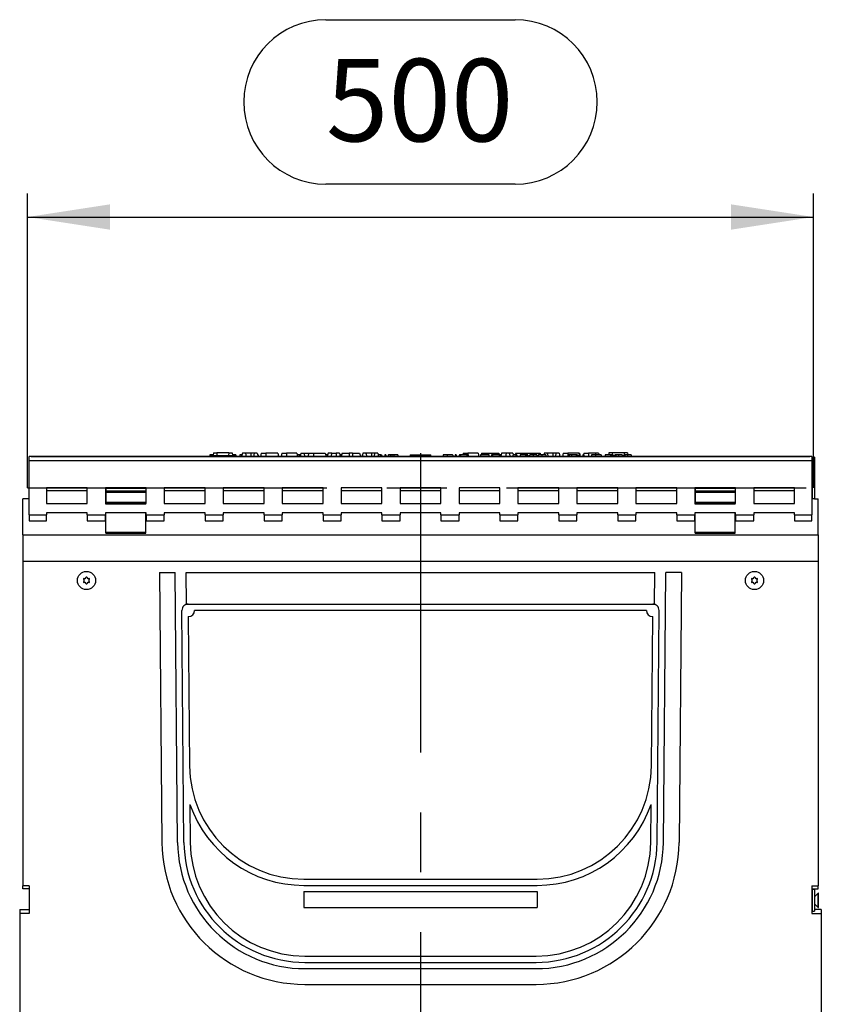
# Model space of a CAD drawing. Units: millimetres. Extents: x 105 to 6195, y 105 to 4350.
# Drawn here: x 1795 to 2305, y 2162 to 2789 of the extents above; entities that cross this region are included whole.
import ezdxf

# ---------------------------------------------------------------- set-up
doc = ezdxf.new("R2010")
doc.units = ezdxf.units.MM
doc.header["$LTSCALE"] = 15
doc.linetypes.add('CENTERX2', pattern=[20.32, 12.7, -2.54, 2.54, -2.54])
doc.layers.add('HAURATON_CENTERLINE', color=60, linetype='CENTERX2')
doc.layers.add('HAURATON_DIMENSIONING', color=1, linetype='Continuous')
doc.layers.add('HAURATON_PRODUCT_CONTOUR', color=7, linetype='Continuous', lineweight=25)
doc.styles.add('SLDTEXTSTYLE2', font='ARIAL.TTF', dxfattribs={"width": 0.948})
doc.dimstyles.new('SLDDIMSTYLE0', dxfattribs={"dimtxt": 52.5, "dimasz": 52.5, "dimexe": 0, "dimexo": 0.0625, "dimgap": 13.125, "dimtad": 1, "dimdec": 0, "dimrnd": 1e-09, "dimzin": 12, "dimdsep": 46, "dimtxsty": 'SLDTEXTSTYLE2', "dimsah": 1, "dimcen": 0.09, "dimadec": 0, "dimazin": 3, "dimtfac": 1, "dimtdec": 0, "dimtofl": 0, "dimtmove": 0, "dimatfit": 3, "dimfxl": 1, "dimfrac": 2, "dimtolj": 1, "dimtzin": 12, "dimarcsym": 0})

# ---------------------------------------------------------------- blocks, each defined once
blk = doc.blocks.new('_D')
at = {"layer": 'HAURATON_DIMENSIONING'}
for p, q in [((1990.08, 2788.66), (2110.39, 2788.66)), ((2110.39, 2684.03), (1990.08, 2684.03)), ((1800.23, 2490.8), (1800.23, 2678.1)), ((2300.23, 2490.8), (2300.23, 2678.1)), ((1800.23, 2663.1), (2300.23, 2663.1))]:
    blk.add_line(p, q, dxfattribs=at)
for centre, start, end in [((1990.08, 2736.34), 90, 270), ((2110.39, 2736.34), 270, 90)]:
    blk.add_arc(centre, 52.32, start, end, dxfattribs=at)
for points in [[(1800.23, 2663.1), (1852.73, 2655.02), (1852.73, 2671.18)], [(2300.23, 2663.1), (2247.73, 2671.18), (2247.73, 2655.02)]]:
    blk.add_solid(points, dxfattribs=at)
at = {"layer": 'HAURATON_DIMENSIONING', "insert": (1990.08, 2763.73), "char_height": 52.5, "attachment_point": 1, "style": 'SLDTEXTSTYLE2'}
blk.add_mtext('500', dxfattribs=at)

msp = doc.modelspace()

# ---------------------------------------------------------------- linework, layer by layer
at = {"layer": 'HAURATON_CENTERLINE'}
for p, q in [((2050.23, 2512.8), (2050.23, 1648.8)), ((1800.23, 2490.8), (2300.23, 2490.8))]:
    msp.add_line(p, q, dxfattribs=at)
at = {"layer": 'HAURATON_PRODUCT_CONTOUR'}
for p, q in [((1918.52, 2513.1), (1918.34, 2511.3)), ((1918.52, 2513.1), (1920.58, 2513.1)), ((1928.28, 2513.1), (1920.58, 2513.1)), ((1920.58, 2513.1), (1920.74, 2511.3)), ((1928.28, 2513.1), (1928.13, 2511.3)), ((1928.28, 2513.1), (1930.34, 2513.1)), ((1930.34, 2513.1), (1930.53, 2511.3)), ((1936.92, 2512.8), (1936.38, 2510.8)), ((1938.85, 2512.8), (1936.92, 2512.8)), ((1938.85, 2512.8), (1939.38, 2510.8)), ((1942.38, 2512.8), (1938.85, 2512.8)), ((1942.38, 2512.8), (1942.38, 2510.8)), ((1944.42, 2512.8), (1942.38, 2512.8)), ((1944.42, 2512.8), (1943.88, 2510.8)), ((1946.35, 2512.8), (1944.42, 2512.8)), ((1946.35, 2512.8), (1946.88, 2510.8)), ((1948.92, 2512.8), (1948.38, 2510.8)), ((1948.92, 2512.8), (1951.88, 2512.8)), ((1951.88, 2512.8), (1951.88, 2510.8)), ((1959.45, 2512.8), (1951.88, 2512.8)), ((1959.45, 2512.8), (1959.98, 2510.8)), ((1962.02, 2512.8), (1961.48, 2510.8)), ((1962.02, 2512.8), (1964.98, 2512.8)), ((1964.98, 2512.8), (1964.98, 2510.8)), ((1971.55, 2512.8), (1964.98, 2512.8)), ((1971.55, 2512.8), (1972.08, 2510.8)), ((1974.12, 2512.8), (1973.58, 2510.8)), ((1974.12, 2512.8), (1976.05, 2512.8)), ((1976.05, 2512.8), (1976.58, 2510.8)), ((1976.05, 2512.8), (1979.12, 2512.8)), ((1979.12, 2512.8), (1978.58, 2510.8)), ((1979.12, 2512.8), (1982.08, 2512.8)), ((1982.08, 2512.8), (1982.08, 2510.8)), ((1982.08, 2512.8), (1989.65, 2512.8)), ((1989.65, 2512.8), (1990.18, 2510.8)), ((1991.42, 2512.8), (1990.88, 2510.8)), ((1993.72, 2512.8), (1991.42, 2512.8)), ((1993.72, 2512.8), (1993.18, 2510.8)), ((1993.72, 2512.8), (1996.68, 2512.8)), ((1996.68, 2512.8), (1996.68, 2510.8)), ((1998.65, 2512.8), (1996.68, 2512.8)), ((1998.65, 2512.8), (1999.18, 2510.8)), ((2000.32, 2512.8), (1999.78, 2510.8)), ((2000.32, 2512.8), (2004.78, 2512.8)), ((2004.78, 2512.8), (2004.78, 2510.8)), ((2006.98, 2512.8), (2004.78, 2512.8)), ((2006.98, 2512.8), (2006.98, 2510.8)), ((2006.98, 2512.8), (2011.45, 2512.8)), ((2011.45, 2512.8), (2011.98, 2510.8)), ((2013.62, 2512.8), (2013.08, 2510.8)), ((2015.55, 2512.8), (2013.62, 2512.8)), ((2015.55, 2512.8), (2016.08, 2510.8)), ((2019.08, 2512.8), (2015.55, 2512.8)), ((2019.08, 2512.8), (2019.08, 2510.8)), ((2021.12, 2512.8), (2019.08, 2512.8)), ((2021.12, 2512.8), (2020.58, 2510.8)), ((2023.05, 2512.8), (2021.12, 2512.8)), ((2023.05, 2512.8), (2023.58, 2510.8)), ((2077.42, 2512.8), (2077.15, 2511.8)), ((2077.42, 2512.8), (2080.38, 2512.8)), ((2086.85, 2512.8), (2080.38, 2512.8)), ((2080.38, 2512.8), (2080.38, 2511.8)), ((2086.85, 2512.8), (2087.38, 2510.8)), ((2089.02, 2512.8), (2088.75, 2511.8)), ((2089.02, 2512.8), (2093.48, 2512.8)), ((2093.48, 2512.8), (2095.68, 2512.8)), ((2093.48, 2512.8), (2093.48, 2511.8)), ((2095.68, 2512.8), (2100.15, 2512.8)), ((2095.68, 2512.8), (2095.68, 2511.8)), ((2100.15, 2512.8), (2100.41, 2511.8)), ((2101.82, 2512.8), (2101.3, 2510.86)), ((2104.82, 2512.8), (2101.82, 2512.8)), ((2104.82, 2512.8), (2104.28, 2510.8)), ((2106.75, 2512.8), (2104.82, 2512.8)), ((2106.75, 2512.8), (2107.28, 2510.8)), ((2109.05, 2512.8), (2106.75, 2512.8)), ((2109.05, 2512.8), (2109.31, 2511.8)), ((2110.82, 2512.8), (2110.55, 2511.8)), ((2110.82, 2512.8), (2113.78, 2512.8)), ((2113.78, 2512.8), (2126.35, 2512.8)), ((2113.78, 2512.8), (2113.78, 2511.8)), ((2126.35, 2512.8), (2126.61, 2511.8)), ((2128.92, 2512.8), (2128.65, 2511.8)), ((2130.85, 2512.8), (2128.92, 2512.8)), ((2130.85, 2512.8), (2131.38, 2510.8)), ((2134.48, 2512.8), (2130.85, 2512.8)), ((2134.48, 2512.8), (2134.48, 2510.8)), ((2136.52, 2512.8), (2134.48, 2512.8)), ((2136.52, 2512.8), (2135.98, 2510.8)), ((2138.45, 2512.8), (2136.52, 2512.8)), ((2138.45, 2512.8), (2138.98, 2510.8)), ((2141.02, 2512.8), (2140.48, 2510.8)), ((2141.02, 2512.8), (2143.98, 2512.8)), ((2150.95, 2512.8), (2143.98, 2512.8)), ((2143.98, 2512.8), (2143.98, 2510.86)), ((2150.95, 2512.8), (2151.21, 2511.8)), ((2150.95, 2512.8), (2151.55, 2512.8)), ((2152.08, 2510.8), (2151.55, 2512.8)), ((2154.12, 2512.8), (2153.85, 2511.8)), ((2154.12, 2512.8), (2157.08, 2512.8)), ((2157.08, 2512.8), (2157.08, 2510.8)), ((2161.62, 2512.8), (2157.08, 2512.8)), ((2161.62, 2512.8), (2161.35, 2511.8)), ((2163.55, 2512.8), (2161.62, 2512.8)), ((2163.55, 2512.8), (2163.81, 2511.8)), ((2170.12, 2513.1), (2169.99, 2511.8)), ((2172.18, 2513.1), (2170.12, 2513.1)), ((2172.18, 2513.1), (2172.3, 2511.8)), ((2179.88, 2513.1), (2172.18, 2513.1)), ((2179.88, 2513.1), (2179.77, 2511.8)), ((2181.94, 2513.1), (2179.88, 2513.1)), ((2181.94, 2513.1), (2182.08, 2511.8)), ((2299.23, 2510.71), (1801.23, 2510.71)), ((1801.23, 2508.13), (1801.23, 2510.71)), ((1801.23, 2508.13), (2299.23, 2508.13)), ((1801.23, 2473.62), (1801.23, 2508.13)), ((1802.59, 2510.8), (1849.55, 2510.8)), ((1802.59, 2510.8), (1802.59, 2510.71)), ((1849.55, 2510.8), (1875.92, 2510.8)), ((1849.55, 2510.8), (1849.55, 2510.71)), ((1875.92, 2510.8), (2224.55, 2510.8)), ((1875.92, 2510.71), (1875.92, 2510.8)), ((1916.2, 2511.8), (1915.93, 2510.8)), ((1918.39, 2511.8), (1916.2, 2511.8)), ((1916.29, 2511.3), (1916.23, 2510.8)), ((1916.29, 2511.3), (1932.58, 2511.3)), ((1932.77, 2511.8), (1930.48, 2511.8)), ((1932.58, 2511.3), (1932.63, 2510.8)), ((1932.77, 2511.8), (1933.04, 2510.8)), ((1936.54, 2511.8), (1935.39, 2511.8)), ((1936.65, 2511.8), (1936.54, 2511.8)), ((1946.87, 2511.8), (1946.61, 2511.8)), ((1946.87, 2511.8), (1947.14, 2510.8)), ((1972.99, 2511.8), (1971.81, 2511.8)), ((1973.85, 2511.8), (1972.99, 2511.8)), ((1991.15, 2511.8), (1989.91, 2511.8)), ((1999.42, 2511.8), (1999.17, 2510.86)), ((2000.01, 2511.8), (1999.42, 2511.8)), ((2000.01, 2511.8), (2000.03, 2511.72)), ((2000.05, 2511.8), (2000.01, 2511.8)), ((2012.05, 2511.8), (2011.71, 2511.8)), ((2012.05, 2511.8), (2012.32, 2510.8)), ((2024.73, 2511.8), (2023.31, 2511.8)), ((2024.73, 2511.8), (2024.58, 2510.8)), ((2025.5, 2511.8), (2024.73, 2511.8)), ((2025.5, 2511.8), (2025.77, 2510.8)), ((2027.52, 2511.8), (2027.25, 2510.8)), ((2028.11, 2511.8), (2027.52, 2511.8)), ((2028.11, 2511.8), (2028.38, 2510.8)), ((2030.97, 2511.8), (2029.81, 2511.8)), ((2032.02, 2511.8), (2030.97, 2511.8)), ((2033.37, 2511.8), (2032.02, 2511.8)), ((2033.37, 2511.8), (2033.37, 2510.8)), ((2035.84, 2511.8), (2033.37, 2511.8)), ((2035.84, 2511.8), (2036.11, 2510.8)), ((2043.7, 2511.8), (2043.43, 2510.8)), ((2043.7, 2511.8), (2047.56, 2511.8)), ((2047.56, 2511.8), (2047.83, 2510.8)), ((2047.56, 2511.8), (2049.96, 2511.8)), ((2050.23, 2510.8), (2049.96, 2511.8)), ((2050.5, 2511.8), (2050.23, 2510.8)), ((2050.5, 2511.8), (2054.36, 2511.8)), ((2054.36, 2511.8), (2054.63, 2510.8)), ((2054.36, 2511.8), (2056.76, 2511.8)), ((2057.03, 2510.8), (2056.76, 2511.8)), ((2064.62, 2511.8), (2064.36, 2510.8)), ((2067.22, 2511.8), (2064.62, 2511.8)), ((2070.65, 2511.8), (2067.22, 2511.8)), ((2072.36, 2511.8), (2072.09, 2510.8)), ((2072.95, 2511.8), (2072.36, 2511.8)), ((2072.95, 2511.8), (2073.22, 2510.8)), ((2074.96, 2511.8), (2074.69, 2510.8)), ((2075.55, 2511.8), (2074.96, 2511.8)), ((2079.8, 2511.8), (2075.55, 2511.8)), ((2075.55, 2511.8), (2075.82, 2510.8)), ((2079.8, 2511.8), (2079.66, 2510.8)), ((2080.58, 2511.8), (2079.8, 2511.8)), ((2080.58, 2511.8), (2080.85, 2510.8)), ((2088.41, 2511.8), (2088.15, 2510.8)), ((2093.72, 2511.8), (2088.41, 2511.8)), ((2093.72, 2511.8), (2093.99, 2510.8)), ((2095.43, 2511.8), (2095.16, 2510.8)), ((2096.02, 2511.8), (2095.43, 2511.8)), ((2100.27, 2511.8), (2096.02, 2511.8)), ((2096.02, 2511.8), (2096.29, 2510.8)), ((2100.27, 2511.8), (2100.12, 2510.8)), ((2101.05, 2511.8), (2100.27, 2511.8)), ((2101.05, 2511.8), (2101.32, 2510.8)), ((2109.11, 2511.8), (2108.84, 2510.8)), ((2110.96, 2511.8), (2109.11, 2511.8)), ((2110.96, 2511.8), (2110.69, 2510.8)), ((2111.45, 2511.8), (2110.96, 2511.8)), ((2111.45, 2511.8), (2111.72, 2510.8)), ((2113.62, 2511.8), (2113.35, 2510.8)), ((2117.11, 2511.8), (2113.62, 2511.8)), ((2117.11, 2511.8), (2116.84, 2510.8)), ((2117.6, 2511.8), (2117.11, 2511.8)), ((2117.6, 2511.8), (2117.87, 2510.8)), ((2118.62, 2511.8), (2117.6, 2511.8)), ((2118.62, 2511.8), (2118.89, 2510.8)), ((2121.89, 2511.8), (2119.7, 2511.8)), ((2124.26, 2511.8), (2121.89, 2511.8)), ((2127.52, 2511.8), (2125.34, 2511.8)), ((2129.9, 2511.8), (2127.52, 2511.8)), ((2144.23, 2511.8), (2143.97, 2510.8)), ((2144.83, 2511.8), (2144.23, 2511.8)), ((2144.83, 2511.8), (2145.09, 2510.8)), ((2146.3, 2511.8), (2144.83, 2511.8)), ((2146.3, 2511.8), (2146.27, 2510.8)), ((2149.28, 2511.8), (2146.3, 2511.8)), ((2149.28, 2511.8), (2149.14, 2510.8)), ((2149.99, 2511.8), (2149.28, 2511.8)), ((2149.99, 2511.8), (2150.53, 2510.8)), ((2151.12, 2511.8), (2150.85, 2510.8)), ((2151.61, 2511.8), (2151.12, 2511.8)), ((2151.61, 2511.8), (2151.88, 2510.8)), ((2153.59, 2511.8), (2153.32, 2510.8)), ((2154.08, 2511.8), (2153.59, 2511.8)), ((2154.08, 2511.8), (2154.35, 2510.8)), ((2159.05, 2511.8), (2158.78, 2510.8)), ((2161.65, 2511.8), (2159.05, 2511.8)), ((2165.08, 2511.8), (2161.65, 2511.8)), ((2167.69, 2511.8), (2167.43, 2510.8)), ((2171.18, 2511.8), (2167.69, 2511.8)), ((2171.18, 2511.8), (2170.91, 2510.8)), ((2171.67, 2511.8), (2171.18, 2511.8)), ((2171.67, 2511.8), (2171.94, 2510.8)), ((2172.7, 2511.8), (2171.67, 2511.8)), ((2172.7, 2511.8), (2172.96, 2510.8)), ((2172.83, 2511.3), (2173.75, 2511.3)), ((2174.61, 2511.8), (2173.89, 2511.8)), ((2176.19, 2511.8), (2174.61, 2511.8)), ((2178.48, 2511.8), (2176.19, 2511.8)), ((2178.48, 2511.8), (2178.75, 2510.8)), ((2178.61, 2511.3), (2179.54, 2511.3)), ((2180.39, 2511.8), (2179.67, 2511.8)), ((2181.97, 2511.8), (2180.39, 2511.8)), ((2184.27, 2511.8), (2181.97, 2511.8)), ((2184.27, 2511.8), (2184.53, 2510.8)), ((2224.55, 2510.8), (2250.92, 2510.8)), ((2224.55, 2510.71), (2224.55, 2510.8)), ((2250.92, 2510.8), (2297.88, 2510.8)), ((2250.92, 2510.71), (2250.92, 2510.8)), ((2297.88, 2510.71), (2297.88, 2510.8)), ((2299.23, 2510.71), (2299.23, 2508.13)), ((2299.23, 2508.13), (2299.23, 2473.62)), ((2299.48, 2510.3), (2299.48, 2483.8)), ((2300.98, 2510.3), (2299.48, 2510.3)), ((2300.98, 2510.3), (2300.98, 2483.8)), ((1838.23, 2490.8), (1812.23, 2490.8)), ((1812.23, 2490.8), (1812.23, 2480.73)), ((1838.23, 2488.8), (1812.23, 2488.8)), ((1838.23, 2480.73), (1838.23, 2490.8)), ((1875.73, 2490.8), (1849.73, 2490.8)), ((1849.73, 2490.8), (1849.73, 2480.73)), ((1849.98, 2488.8), (1849.73, 2488.8)), ((1849.98, 2490.8), (1849.98, 2490.38)), ((1875.48, 2490.38), (1849.98, 2490.38)), ((1849.98, 2490.38), (1849.98, 2488.67)), ((1875.48, 2488.67), (1849.98, 2488.67)), ((1849.98, 2488.67), (1849.98, 2488.38)), ((1875.48, 2488.38), (1849.98, 2488.38)), ((1849.98, 2488.38), (1849.98, 2487.88)), ((1875.48, 2487.88), (1849.98, 2487.88)), ((1849.98, 2487.88), (1849.98, 2481.4)), ((1875.48, 2490.8), (1875.48, 2490.38)), ((1875.48, 2490.38), (1875.48, 2488.67)), ((1875.73, 2488.8), (1875.48, 2488.8)), ((1875.48, 2488.67), (1875.48, 2488.38)), ((1875.48, 2488.38), (1875.48, 2487.88)), ((1875.48, 2487.88), (1875.48, 2481.4)), ((1875.73, 2480.73), (1875.73, 2490.8)), ((1913.23, 2490.8), (1887.23, 2490.8)), ((1887.23, 2490.8), (1887.23, 2480.73)), ((1913.23, 2488.8), (1887.23, 2488.8)), ((1913.23, 2480.73), (1913.23, 2490.8)), ((1950.73, 2490.8), (1924.73, 2490.8)), ((1924.73, 2490.8), (1924.73, 2480.73)), ((1950.73, 2488.8), (1924.73, 2488.8)), ((1950.73, 2480.73), (1950.73, 2490.8)), ((1988.23, 2490.8), (1962.23, 2490.8)), ((1962.23, 2490.8), (1962.23, 2480.73)), ((1988.23, 2488.8), (1962.23, 2488.8)), ((1988.23, 2480.73), (1988.23, 2490.8)), ((2025.73, 2490.8), (1999.73, 2490.8)), ((1999.73, 2490.8), (1999.73, 2480.73)), ((2025.73, 2488.8), (1999.73, 2488.8)), ((2025.73, 2480.73), (2025.73, 2490.8)), ((2063.23, 2490.8), (2037.23, 2490.8)), ((2037.23, 2490.8), (2037.23, 2480.73)), ((2063.23, 2488.8), (2037.23, 2488.8)), ((2063.23, 2480.73), (2063.23, 2490.8)), ((2100.73, 2490.8), (2074.73, 2490.8)), ((2074.73, 2490.8), (2074.73, 2480.73)), ((2100.73, 2488.8), (2074.73, 2488.8)), ((2100.73, 2480.73), (2100.73, 2490.8)), ((2138.23, 2490.8), (2112.23, 2490.8)), ((2112.23, 2490.8), (2112.23, 2480.73)), ((2138.23, 2488.8), (2112.23, 2488.8)), ((2138.23, 2480.73), (2138.23, 2490.8)), ((2175.73, 2490.8), (2149.73, 2490.8)), ((2149.73, 2490.8), (2149.73, 2480.73)), ((2175.73, 2488.8), (2149.73, 2488.8)), ((2175.73, 2480.73), (2175.73, 2490.8)), ((2213.23, 2490.8), (2187.23, 2490.8)), ((2187.23, 2490.8), (2187.23, 2480.73)), ((2213.23, 2488.8), (2187.23, 2488.8)), ((2213.23, 2480.73), (2213.23, 2490.8)), ((2250.73, 2490.8), (2224.73, 2490.8)), ((2224.73, 2490.8), (2224.73, 2480.73)), ((2224.98, 2488.8), (2224.73, 2488.8)), ((2224.98, 2490.8), (2224.98, 2490.38)), ((2250.48, 2490.38), (2224.98, 2490.38)), ((2224.98, 2490.38), (2224.98, 2488.67)), ((2250.48, 2488.67), (2224.98, 2488.67)), ((2224.98, 2488.67), (2224.98, 2488.38)), ((2250.48, 2488.38), (2224.98, 2488.38)), ((2224.98, 2488.38), (2224.98, 2487.88)), ((2250.48, 2487.88), (2224.98, 2487.88)), ((2224.98, 2487.88), (2224.98, 2481.4)), ((2250.48, 2490.8), (2250.48, 2490.38)), ((2250.48, 2490.38), (2250.48, 2488.67)), ((2250.73, 2488.8), (2250.48, 2488.8)), ((2250.48, 2488.67), (2250.48, 2488.38)), ((2250.48, 2488.38), (2250.48, 2487.88)), ((2250.48, 2487.88), (2250.48, 2481.4)), ((2250.73, 2480.73), (2250.73, 2490.8)), ((2288.23, 2490.8), (2262.23, 2490.8)), ((2262.23, 2490.8), (2262.23, 2480.73)), ((2288.23, 2488.8), (2262.23, 2488.8)), ((2288.23, 2480.73), (2288.23, 2490.8)), ((1801.23, 2483.8), (1797.23, 2483.8)), ((1797.23, 2460.8), (1797.23, 2483.8)), ((1849.98, 2486.8), (1849.73, 2486.8)), ((1849.73, 2481.8), (1849.98, 2481.8)), ((1875.48, 2481.4), (1849.98, 2481.4)), ((1849.98, 2481.4), (1849.98, 2481.37)), ((1875.48, 2481.37), (1849.98, 2481.37)), ((1849.98, 2481.37), (1849.98, 2480.91)), ((1875.73, 2486.8), (1875.48, 2486.8)), ((1875.48, 2481.8), (1875.73, 2481.8)), ((1875.48, 2481.4), (1875.48, 2481.37)), ((1875.48, 2481.37), (1875.48, 2480.91)), ((2224.98, 2486.8), (2224.73, 2486.8)), ((2224.98, 2481.8), (2224.73, 2481.8)), ((2250.48, 2481.4), (2224.98, 2481.4)), ((2224.98, 2481.4), (2224.98, 2481.37)), ((2250.48, 2481.37), (2224.98, 2481.37)), ((2224.98, 2481.37), (2224.98, 2480.91)), ((2250.73, 2486.8), (2250.48, 2486.8)), ((2250.73, 2481.8), (2250.48, 2481.8)), ((2250.48, 2481.4), (2250.48, 2481.37)), ((2250.48, 2481.37), (2250.48, 2480.91)), ((2299.23, 2483.8), (2299.48, 2483.8)), ((2300.98, 2483.8), (2299.48, 2483.8)), ((2300.98, 2483.8), (2303.23, 2483.8)), ((2303.23, 2460.8), (2303.23, 2483.8)), ((1812.23, 2480.8), (1838.23, 2480.8)), ((1812.23, 2480.73), (1838.23, 2480.73)), ((1849.73, 2480.8), (1849.98, 2480.8)), ((1849.73, 2480.73), (1849.98, 2480.73)), ((1875.48, 2480.91), (1849.98, 2480.91)), ((1849.98, 2480.42), (1849.98, 2480.91)), ((1875.48, 2480.42), (1849.98, 2480.42)), ((1875.48, 2480.42), (1875.48, 2480.91)), ((1875.48, 2480.8), (1875.73, 2480.8)), ((1875.48, 2480.73), (1875.73, 2480.73)), ((1887.23, 2480.8), (1913.23, 2480.8)), ((1887.23, 2480.73), (1913.23, 2480.73)), ((1924.73, 2480.8), (1950.73, 2480.8)), ((1924.73, 2480.73), (1950.73, 2480.73)), ((1962.23, 2480.8), (1988.23, 2480.8)), ((1962.23, 2480.73), (1988.23, 2480.73)), ((1999.73, 2480.8), (2025.73, 2480.8)), ((1999.73, 2480.73), (2025.73, 2480.73)), ((2037.23, 2480.8), (2063.23, 2480.8)), ((2037.23, 2480.73), (2063.23, 2480.73)), ((2074.73, 2480.8), (2100.73, 2480.8)), ((2074.73, 2480.73), (2100.73, 2480.73)), ((2112.23, 2480.8), (2138.23, 2480.8)), ((2112.23, 2480.73), (2138.23, 2480.73)), ((2149.73, 2480.8), (2175.73, 2480.8)), ((2149.73, 2480.73), (2175.73, 2480.73)), ((2187.23, 2480.8), (2213.23, 2480.8)), ((2187.23, 2480.73), (2213.23, 2480.73)), ((2224.73, 2480.8), (2224.98, 2480.8)), ((2224.73, 2480.73), (2224.98, 2480.73)), ((2250.48, 2480.91), (2224.98, 2480.91)), ((2224.98, 2480.42), (2224.98, 2480.91)), ((2250.48, 2480.42), (2224.98, 2480.42)), ((2250.48, 2480.42), (2250.48, 2480.91)), ((2250.48, 2480.8), (2250.73, 2480.8)), ((2250.48, 2480.73), (2250.73, 2480.73)), ((2262.23, 2480.8), (2288.23, 2480.8)), ((2262.23, 2480.73), (2288.23, 2480.73)), ((1801.23, 2473.62), (1812.23, 2473.62)), ((1801.23, 2473.62), (1801.23, 2469.76)), ((1801.23, 2469.76), (1812.23, 2469.76)), ((1812.23, 2474.8), (1812.23, 2473.62)), ((1838.23, 2474.8), (1812.23, 2474.8)), ((1812.23, 2469.76), (1812.23, 2473.62)), ((1838.23, 2473.62), (1838.23, 2474.8)), ((1838.23, 2473.62), (1849.73, 2473.62)), ((1838.23, 2473.62), (1838.23, 2469.76)), ((1838.23, 2469.76), (1849.73, 2469.76)), ((1875.73, 2474.8), (1849.73, 2474.8)), ((1849.73, 2474.8), (1849.73, 2473.62)), ((1849.73, 2469.76), (1849.73, 2473.62)), ((1849.98, 2462.36), (1849.98, 2474.8)), ((1875.48, 2462.36), (1875.48, 2474.8)), ((1875.73, 2473.62), (1875.73, 2474.8)), ((1875.73, 2473.62), (1887.23, 2473.62)), ((1875.73, 2473.62), (1875.73, 2469.76)), ((1875.73, 2469.76), (1887.23, 2469.76)), ((1913.23, 2474.8), (1887.23, 2474.8)), ((1887.23, 2474.8), (1887.23, 2473.62)), ((1887.23, 2469.76), (1887.23, 2473.62)), ((1913.23, 2473.62), (1913.23, 2474.8)), ((1913.23, 2473.62), (1924.73, 2473.62)), ((1913.23, 2473.62), (1913.23, 2469.76)), ((1913.23, 2469.76), (1924.73, 2469.76)), ((1950.73, 2474.8), (1924.73, 2474.8)), ((1924.73, 2474.8), (1924.73, 2473.62)), ((1924.73, 2469.76), (1924.73, 2473.62)), ((1950.73, 2473.62), (1950.73, 2474.8)), ((1950.73, 2473.62), (1962.23, 2473.62)), ((1950.73, 2473.62), (1950.73, 2469.76)), ((1950.73, 2469.76), (1962.23, 2469.76)), ((1988.23, 2474.8), (1962.23, 2474.8)), ((1962.23, 2474.8), (1962.23, 2473.62)), ((1962.23, 2469.76), (1962.23, 2473.62)), ((1988.23, 2473.62), (1988.23, 2474.8)), ((1988.23, 2473.62), (1999.73, 2473.62)), ((1988.23, 2473.62), (1988.23, 2469.76)), ((1988.23, 2469.76), (1999.73, 2469.76)), ((2025.73, 2474.8), (1999.73, 2474.8)), ((1999.73, 2474.8), (1999.73, 2473.62)), ((1999.73, 2469.76), (1999.73, 2473.62)), ((2025.73, 2473.62), (2025.73, 2474.8)), ((2025.73, 2473.62), (2037.23, 2473.62)), ((2025.73, 2473.62), (2025.73, 2469.76)), ((2025.73, 2469.76), (2037.23, 2469.76)), ((2063.23, 2474.8), (2037.23, 2474.8)), ((2037.23, 2474.8), (2037.23, 2473.62)), ((2037.23, 2469.76), (2037.23, 2473.62)), ((2063.23, 2473.62), (2063.23, 2474.8)), ((2063.23, 2473.62), (2074.73, 2473.62)), ((2063.23, 2473.62), (2063.23, 2469.76)), ((2063.23, 2469.76), (2074.73, 2469.76)), ((2100.73, 2474.8), (2074.73, 2474.8)), ((2074.73, 2474.8), (2074.73, 2473.62)), ((2074.73, 2469.76), (2074.73, 2473.62)), ((2100.73, 2473.62), (2100.73, 2474.8)), ((2100.73, 2473.62), (2112.23, 2473.62)), ((2100.73, 2473.62), (2100.73, 2469.76)), ((2100.73, 2469.76), (2112.23, 2469.76)), ((2138.23, 2474.8), (2112.23, 2474.8)), ((2112.23, 2474.8), (2112.23, 2473.62)), ((2112.23, 2469.76), (2112.23, 2473.62)), ((2138.23, 2473.62), (2138.23, 2474.8)), ((2138.23, 2473.62), (2149.73, 2473.62)), ((2138.23, 2473.62), (2138.23, 2469.76)), ((2138.23, 2469.76), (2149.73, 2469.76)), ((2175.73, 2474.8), (2149.73, 2474.8)), ((2149.73, 2474.8), (2149.73, 2473.62)), ((2149.73, 2469.76), (2149.73, 2473.62)), ((2175.73, 2473.62), (2175.73, 2474.8)), ((2175.73, 2473.62), (2187.23, 2473.62)), ((2175.73, 2473.62), (2175.73, 2469.76)), ((2175.73, 2469.76), (2187.23, 2469.76)), ((2213.23, 2474.8), (2187.23, 2474.8)), ((2187.23, 2474.8), (2187.23, 2473.62)), ((2187.23, 2469.76), (2187.23, 2473.62)), ((2213.23, 2473.62), (2213.23, 2474.8)), ((2213.23, 2473.62), (2224.73, 2473.62)), ((2213.23, 2473.62), (2213.23, 2469.76)), ((2213.23, 2469.76), (2224.73, 2469.76)), ((2250.73, 2474.8), (2224.73, 2474.8)), ((2224.73, 2474.8), (2224.73, 2473.62)), ((2224.73, 2469.76), (2224.73, 2473.62)), ((2224.98, 2462.36), (2224.98, 2474.8)), ((2250.48, 2462.36), (2250.48, 2474.8)), ((2250.73, 2473.62), (2250.73, 2474.8)), ((2250.73, 2473.62), (2262.23, 2473.62)), ((2250.73, 2473.62), (2250.73, 2469.76)), ((2250.73, 2469.76), (2262.23, 2469.76)), ((2288.23, 2474.8), (2262.23, 2474.8)), ((2262.23, 2474.8), (2262.23, 2473.62)), ((2262.23, 2469.76), (2262.23, 2473.62)), ((2288.23, 2473.62), (2288.23, 2474.8)), ((2288.23, 2473.62), (2299.23, 2473.62)), ((2288.23, 2473.62), (2288.23, 2469.76)), ((2288.23, 2469.76), (2299.23, 2469.76)), ((2299.23, 2469.76), (2299.23, 2473.62)), ((1875.48, 2462.36), (1849.98, 2462.36)), ((1849.98, 2461.9), (1849.98, 2462.36)), ((1875.48, 2461.9), (1875.48, 2462.36)), ((2250.48, 2462.36), (2224.98, 2462.36)), ((2224.98, 2461.9), (2224.98, 2462.36)), ((2250.48, 2461.9), (2250.48, 2462.36)), ((1797.23, 2460.8), (2303.23, 2460.8)), ((1797.23, 2460.8), (1797.23, 2443.84)), ((1849.98, 2461.9), (1875.48, 2461.9)), ((2224.98, 2461.9), (2250.48, 2461.9)), ((2303.23, 2460.8), (2303.23, 2443.84)), ((2303.23, 2443.84), (1797.23, 2443.84)), ((1797.23, 2443.84), (1797.23, 2237.46)), ((2303.23, 2443.84), (2303.23, 2237.46)), ((1884.23, 2436.8), (1894.23, 2436.8)), ((1884.23, 2436.8), (1885.73, 2265)), ((1895.73, 2265.09), (1894.23, 2436.8)), ((1901.41, 2416.8), (1901.23, 2436.8)), ((1901.23, 2436.8), (2199.23, 2436.8)), ((2199.06, 2416.8), (2199.23, 2436.8)), ((2204.73, 2265.09), (2206.23, 2436.8)), ((2216.23, 2436.8), (2206.23, 2436.8)), ((2216.23, 2436.8), (2214.73, 2265)), ((1899.73, 2265.13), (1898.44, 2412.76)), ((1901.41, 2416.8), (2199.06, 2416.8)), ((2194.02, 2412.8), (1906.44, 2412.8)), ((2200.73, 2265.13), (2202.02, 2412.76)), ((1902.48, 2408.8), (1903.31, 2313.79)), ((2197.16, 2313.79), (2197.99, 2408.8)), ((1903.52, 2289.36), (1903.73, 2265.16)), ((2196.73, 2265.16), (2196.95, 2289.36)), ((1801.23, 2237.46), (1797.23, 2237.46)), ((1797.23, 2235.49), (1797.23, 2237.46)), ((1801.23, 2237.46), (1801.23, 2219.87)), ((1975.93, 2241.8), (2124.53, 2241.8)), ((1975.93, 2237.8), (2124.53, 2237.8)), ((2299.23, 2237.46), (2303.23, 2237.46)), ((2299.23, 2237.46), (2299.23, 2219.87)), ((2303.23, 2235.49), (2303.23, 2237.46)), ((1801.23, 2235.49), (1797.23, 2235.49)), ((1975.93, 2233.8), (1975.93, 2223.8)), ((1975.93, 2233.8), (2124.53, 2233.8)), ((2124.53, 2233.8), (2124.53, 2223.8)), ((2299.23, 2235.49), (2303.23, 2235.49)), ((2299.48, 2235.49), (2299.48, 2235.35)), ((2300.98, 2235.35), (2299.48, 2235.35)), ((2299.48, 2235.35), (2299.48, 2235.26)), ((2300.98, 2235.26), (2299.48, 2235.26)), ((2299.48, 2235.26), (2299.48, 2221.32)), ((2300.98, 2235.49), (2300.98, 2235.35)), ((2300.98, 2235.35), (2300.98, 2235.26)), ((2300.98, 2235.26), (2300.98, 2221.32)), ((2303.23, 2232.79), (2300.98, 2230.54)), ((2303.53, 2232.79), (2303.23, 2232.79)), ((2303.23, 2228.29), (2303.23, 2232.79)), ((2303.53, 2228.29), (2303.53, 2232.79)), ((2299.48, 2230.2), (2299.23, 2229.77)), ((2299.23, 2226.81), (2299.48, 2226.38)), ((2300.98, 2226.04), (2303.23, 2223.79)), ((2303.23, 2223.79), (2303.23, 2228.29)), ((2303.53, 2223.79), (2303.53, 2228.29)), ((1795.23, 2222.43), (1801.23, 2222.43)), ((1795.23, 2222.43), (1795.23, 2219.87)), ((1795.23, 2219.87), (1795.23, 2149.43)), ((1801.23, 2219.87), (1795.23, 2219.87)), ((1975.93, 2223.8), (2124.53, 2223.8)), ((2299.48, 2222.43), (2299.23, 2222.43)), ((2299.23, 2219.87), (2305.23, 2219.87)), ((2299.48, 2221.32), (2300.98, 2221.32)), ((2305.23, 2222.43), (2300.98, 2222.43)), ((2303.23, 2223.79), (2303.53, 2223.79)), ((2305.23, 2222.43), (2305.23, 2219.87)), ((2305.23, 2219.87), (2305.23, 2149.43)), ((1976.73, 2192.8), (2123.74, 2192.8)), ((1976.73, 2188.8), (2123.74, 2188.8)), ((1976.73, 2184.8), (2123.74, 2184.8)), ((1976.73, 2174.8), (2123.74, 2174.8))]:
    msp.add_line(p, q, dxfattribs=at)
at = {"layer": 'HAURATON_PRODUCT_CONTOUR', "flags": 128}
for points in [[(1935.39, 2511.8), (1935.3, 2511.5), (1935.22, 2511.2), (1935.12, 2510.8)], [(1936.54, 2511.8), (1936.49, 2511.5), (1936.44, 2511.2), (1936.37, 2510.8)], [(1972.99, 2511.8), (1972.99, 2511.5), (1972.99, 2511.2), (1972.99, 2510.8)], [(2029.81, 2511.8), (2029.73, 2511.5), (2029.65, 2511.2), (2029.55, 2510.8)], [(2030.97, 2511.8), (2030.92, 2511.5), (2030.87, 2511.2), (2030.8, 2510.8)], [(2032.02, 2511.8), (2032, 2511.5), (2031.99, 2511.2), (2031.96, 2510.8)], [(2067.22, 2511.8), (2067.22, 2511.5), (2067.22, 2511.2), (2067.22, 2510.8)], [(2070.65, 2511.8), (2070.73, 2511.5), (2070.81, 2511.2), (2070.92, 2510.8)], [(2119.7, 2511.8), (2119.55, 2511.3), (2119.4, 2510.8)], [(2121.89, 2511.8), (2121.89, 2511.5), (2121.89, 2511.2), (2121.89, 2510.8)], [(2124.26, 2511.8), (2124.34, 2511.5), (2124.42, 2511.2), (2124.53, 2510.8)], [(2125.34, 2511.8), (2125.19, 2511.3), (2125.04, 2510.8)], [(2127.52, 2511.8), (2127.52, 2511.5), (2127.52, 2511.2), (2127.53, 2510.8)], [(2129.9, 2511.8), (2129.98, 2511.5), (2130.06, 2511.2), (2130.16, 2510.8)], [(2161.65, 2511.8), (2161.65, 2511.5), (2161.65, 2511.2), (2161.65, 2510.8)], [(2165.08, 2511.8), (2165.16, 2511.5), (2165.24, 2511.2), (2165.35, 2510.8)], [(2173.89, 2511.8), (2173.81, 2511.5), (2173.73, 2511.2), (2173.62, 2510.8)], [(2174.61, 2511.8), (2174.5, 2511.3), (2174.4, 2510.8)], [(2176.19, 2511.8), (2176.19, 2511.5), (2176.19, 2511.2), (2176.18, 2510.8)], [(2179.67, 2511.8), (2179.59, 2511.5), (2179.51, 2511.2), (2179.4, 2510.8)], [(2180.39, 2511.8), (2180.29, 2511.3), (2180.18, 2510.8)], [(2181.97, 2511.8), (2181.97, 2511.5), (2181.97, 2511.2), (2181.97, 2510.8)]]:
    msp.add_lwpolyline(points, dxfattribs=at)
at = {"layer": 'HAURATON_PRODUCT_CONTOUR'}
for centre in [(1837.73, 2431.8), (2262.73, 2431.8)]:
    msp.add_circle(centre, 5.8, dxfattribs=at)
for centre, radius, start, end in [((1802.59, 2509.8), 1, 90, 113.89714), ((1849.55, 2509.8), 1, 66.10286, 90), ((1875.92, 2509.8), 1, 90, 113.89714), ((2224.55, 2509.8), 1, 66.10286, 90), ((2250.92, 2509.8), 1, 90, 113.89714), ((2297.88, 2509.8), 1, 66.10286, 90), ((1836.23, 2432.66), 0.368, 73.96152, 226.03848), ((1836.23, 2430.93), 0.368, 133.96152, 286.03848), ((1835.4, 2431.8), 0.835, 313.96152, 46.03848), ((1836.57, 2433.82), 0.835, 253.96152, 346.03848), ((1837.73, 2433.53), 0.368, 13.96152, 166.03848), ((1838.9, 2433.82), 0.835, 193.96152, 286.03848), ((1839.23, 2432.66), 0.368, 313.96152, 106.03848), ((1839.23, 2430.93), 0.368, 253.96152, 46.03848), ((1840.07, 2431.8), 0.835, 133.96152, 226.03848), ((2261.23, 2432.66), 0.368, 73.96152, 226.03848), ((2261.23, 2430.93), 0.368, 133.96152, 286.03848), ((2260.4, 2431.8), 0.835, 313.96152, 46.03848), ((2261.57, 2433.82), 0.835, 253.96152, 346.03848), ((2262.73, 2433.53), 0.368, 13.96152, 166.03848), ((2263.9, 2433.82), 0.835, 193.96152, 286.03848), ((2264.23, 2432.66), 0.368, 313.96152, 106.03848), ((2264.23, 2430.93), 0.368, 253.96152, 46.03848), ((2265.07, 2431.8), 0.835, 133.96152, 226.03848), ((1836.57, 2429.78), 0.835, 13.96152, 106.03848), ((1837.73, 2430.07), 0.368, 193.96152, 346.03848), ((1838.9, 2429.78), 0.835, 73.96152, 166.03848), ((2261.57, 2429.78), 0.835, 13.96152, 106.03848), ((2262.73, 2430.07), 0.368, 193.96152, 346.03848), ((2263.9, 2429.78), 0.835, 73.96152, 166.03848), ((1902.44, 2412.8), 4, 90, 180.5), ((1902.44, 2412.8), 4, 270.5, 0), ((2198.02, 2412.8), 4, 180, 269.5), ((2198.02, 2412.8), 4, 359.5, 90), ((1975.93, 2314.43), 72.63, 180.5, 270), ((2124.53, 2314.43), 72.63, 270, 359.5), ((1975.93, 2314.43), 76.63, 199.09424, 270), ((2124.53, 2314.43), 76.63, 270, 340.90576), ((1976.73, 2265.8), 91, 180.5, 270), ((1976.73, 2265.8), 81, 180.5, 270), ((1976.73, 2265.8), 77, 180.5, 270), ((1976.73, 2265.8), 73, 180.5, 270), ((2123.74, 2265.8), 73, 270, 359.5), ((2123.74, 2265.8), 77, 270, 359.5), ((2123.74, 2265.8), 81, 270, 359.5), ((2123.74, 2265.8), 91, 270, 359.5)]:
    msp.add_arc(centre, radius, start, end, dxfattribs=at)

# ---------------------------------------------------------------- dimensions: what is measured, and where the dimension line sits
at = {"layer": 'HAURATON_DIMENSIONING'}
dim = msp.add_linear_dim(base=(2300.23, 2663.1), p1=(1800.23, 2490.8), p2=(2300.23, 2490.8), dimstyle='SLDDIMSTYLE0', dxfattribs=at)
dim.commit()
dim.dimension.update_dxf_attribs({"geometry": '_D', "text_midpoint": (2050.23, 2663.1), "dimtype": 160})

doc.saveas('drawing.dxf')
